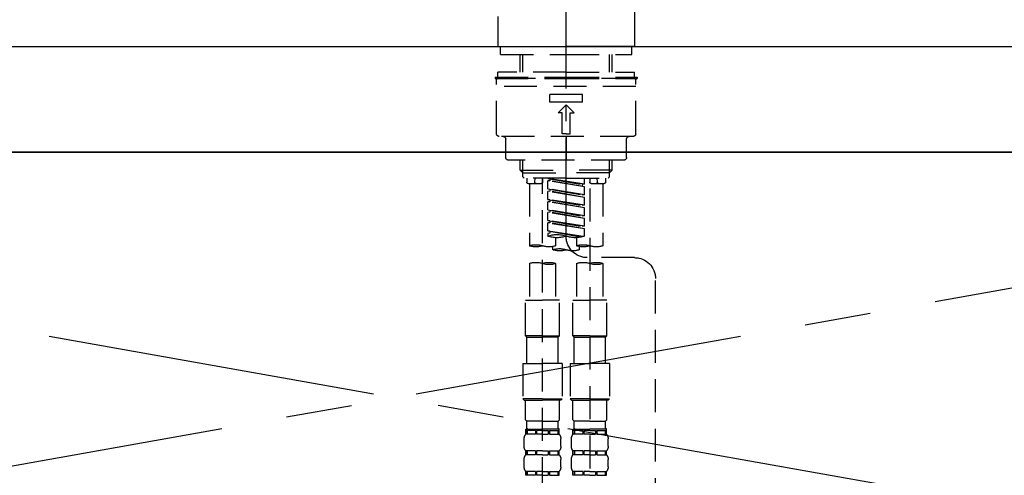
# Model space of a CAD drawing. Extents: x 27948 to 54421, y -11045 to -2175.
# Drawn here: x 29839 to 30213, y -8259 to -8086 of the extents above; entities that cross this region are included whole.
import ezdxf

# ---------------------------------------------------------------- set-up
doc = ezdxf.new("R2010")
doc.units = 0
doc.header["$LTSCALE"] = 50
doc.header["$MEASUREMENT"] = 0
for name, pattern in [('CENTER', [2, 1.25, -0.25, 0.25, -0.25]), ('CENTER2', [1.125, 0.75, -0.125, 0.125, -0.125]), ('DASHED', [0.75, 0.5, -0.25]), ('HIDDEN', [0.375, 0.25, -0.125])]:
    doc.linetypes.add(name, pattern=pattern)
doc.layers.get('0').update_dxf_attribs({"linetype": 'CONTINUOUS'})
for name, color, linetype in [('120-キャビネット（外）', 7, 'CONTINUOUS'), ('123-扉向き', 231, 'CENTER'), ('126-甲板', 2, 'CONTINUOUS'), ('150-機器', 8, 'CONTINUOUS'), ('160-文字', 254, 'CONTINUOUS'), ('161-番号', 110, 'CONTINUOUS')]:
    doc.layers.add(name, color=color, linetype=linetype)
doc.styles.add('KH001', font='txt')
doc.dimstyles.new('KH1xx030', dxfattribs={"dimscale": 30, "dimtxt": 2, "dimasz": 0.6, "dimexe": 0.3, "dimexo": 1.2, "dimgap": 0.5, "dimtad": 3, "dimdec": 1, "dimdsep": 46, "dimlunit": 6, "dimtxsty": 'KH001', "dimblk": 'DOT', "dimcen": 1, "dimdle": 1, "dimclrd": 256, "dimclre": 256, "dimclrt": 256, "dimadec": 0, "dimazin": 0, "dimtfac": 1, "dimtdec": 1, "dimtix": 1, "dimtmove": 2, "dimatfit": 3, "dimldrblk": 'CLOSEDBLANK', "dimfxl": 1, "dimtolj": 1, "dimtzin": 0, "dimlwd": -1, "dimlwe": -1, "dimarcsym": 0})

# ---------------------------------------------------------------- blocks, each defined once
blk = doc.blocks.new('KHB800HL-10_S2')
at = {"layer": '150-機器', "color": 161, "linetype": 'HIDDEN', "ltscale": 4}
blk.add_line((401.5, 0), (-401.5, 0), dxfattribs=at)
blk = doc.blocks.new('F402_S')
at = {"layer": '150-機器', "color": 161, "linetype": 'CENTER2'}
blk.add_line((0, -72.08), (0, 259.91), dxfattribs=at)
at = {"layer": '150-機器', "color": 13, "linetype": 'Continuous'}
for p, q in [((-25.93, 21.64), (-25.93, 0.3)), ((25.93, 11.47), (25.93, 0.3)), ((-25.63, 0), (-25.93, 0.3)), ((-25.63, 0), (0, 0)), ((25.63, 0), (0, 0)), ((25.93, 0.3), (25.63, 0))]:
    blk.add_line(p, q, dxfattribs=at)
at = {"layer": '150-機器', "color": 13, "linetype": 'DASHED', "ltscale": 0.5}
for p, q in [((-24.93, -2.99), (-24.93, 0)), ((24.93, -2.99), (24.93, 0)), ((0, -2.99), (-24.93, -2.99)), ((-17.45, -9.63), (-17.45, -2.99)), ((-16.44, -9.63), (-16.44, -2.99)), ((24.93, -2.99), (0, -2.99)), ((16.44, -9.63), (16.44, -2.99)), ((17.45, -9.63), (17.45, -2.99)), ((0, -9.63), (-25.93, -9.63)), ((-25.93, -11.63), (-25.93, -9.63)), ((0, -9.63), (25.93, -9.63)), ((25.93, -11.63), (25.93, -9.63)), ((0, -11.63), (-26.93, -11.63)), ((-26.93, -11.63), (-26.93, -12.12)), ((0, -12.12), (-26.93, -12.12)), ((-26.43, -33.07), (-26.43, -12.62)), ((-25.93, -12.12), (25.93, -12.12)), ((26.93, -11.63), (0, -11.63)), ((26.93, -12.12), (0, -12.12)), ((26.43, -33.07), (26.43, -12.62)), ((26.93, -11.63), (26.93, -12.12)), ((-26.43, -15.12), (26.43, -15.12)), ((-6.23, -21.1), (-6.23, -18.11)), ((-6.23, -18.11), (6.23, -18.11)), ((6.23, -21.1), (6.23, -18.11)), ((-6.23, -21.1), (6.23, -21.1)), ((-2.99, -25.09), (0, -22.1)), ((2.99, -25.09), (0, -22.1)), ((-1.5, -25.09), (-2.99, -25.09)), ((-1.5, -33.07), (-1.5, -25.09)), ((1.5, -25.09), (2.99, -25.09)), ((1.5, -33.07), (1.5, -25.09)), ((0, -33.07), (-1.5, -33.07)), ((0, -33.07), (1.5, -33.07)), ((-25.43, -34.07), (25.43, -34.07)), ((-22.94, -42.05), (-22.94, -35.06)), ((0, -34.07), (0, -43.04)), ((22.94, -42.05), (22.94, -35.06)), ((-21.94, -43.04), (21.94, -43.04)), ((-17.45, -46.88), (-17.45, -43.04)), ((-16.44, -47.87), (-16.44, -43.04)), ((16.44, -47.87), (16.44, -43.04)), ((17.45, -46.88), (17.45, -43.04)), ((-17.45, -46.88), (0, -46.88)), ((-16.46, -47.87), (-17.45, -46.88)), ((-16.44, -47.89), (0, -47.89)), ((-16.41, -49.37), (-16.41, -47.87)), ((17.45, -46.88), (0, -46.88)), ((16.44, -47.89), (0, -47.89)), ((16.41, -49.37), (16.41, -47.87)), ((16.46, -47.87), (17.45, -46.88)), ((-15.91, -49.87), (-16.41, -49.37)), ((0, -49.87), (-15.96, -49.87)), ((-14.96, -49.87), (-14.96, -51.46)), ((-9.47, -51.96), (-14.46, -51.96)), ((-13.96, -51.96), (-13.96, -75.59)), ((-11.92, -51.42), (-11.79, -49.87)), ((-8.98, -49.87), (-8.98, -51.46)), ((-6.98, -52.23), (-6.98, -49.87)), ((-6.98, -52.23), (6.98, -49.98)), ((-6.98, -53.23), (6.13, -50.87)), ((-6.98, -53.23), (6.98, -50.98)), ((-6.98, -52.23), (-6.13, -52.34)), ((6.98, -49.98), (-6.13, -52.34)), ((0, -49.87), (15.91, -49.87)), ((6.13, -50.13), (6.13, -50.87)), ((6.13, -50.87), (6.98, -50.98)), ((6.13, -50.87), (6.98, -50.98)), ((6.13, -50.87), (6.98, -50.98)), ((6.98, -53.97), (6.98, -50.98)), ((6.98, -53.97), (6.98, -50.98)), ((8.98, -49.87), (8.98, -51.46)), ((8.98, -168.36), (8.98, -49.87)), ((14.46, -51.96), (9.47, -51.96)), ((11.92, -51.42), (11.79, -49.87)), ((13.96, -51.96), (13.96, -75.59)), ((14.96, -49.87), (14.96, -51.46)), ((15.91, -49.87), (16.41, -49.37)), ((-8.98, -53.83), (-8.98, -168.99)), ((-6.98, -56.22), (-6.98, -53.23)), ((-6.98, -56.22), (6.98, -53.97)), ((-6.98, -57.22), (6.13, -54.86)), ((-6.98, -57.22), (6.98, -54.96)), ((-6.13, -52.34), (-6.13, -53.08)), ((6.98, -53.97), (-6.13, -56.32)), ((6.13, -54.12), (6.13, -54.86)), ((6.13, -54.12), (6.13, -54.86)), ((6.13, -54.86), (6.98, -54.96)), ((6.13, -54.86), (6.98, -54.96)), ((6.98, -57.96), (6.98, -54.96)), ((6.98, -57.96), (6.98, -54.96)), ((-6.98, -56.22), (-6.13, -56.32)), ((-6.98, -60.21), (-6.98, -57.22)), ((-6.98, -60.21), (6.98, -57.96)), ((-6.98, -61.21), (6.13, -58.85)), ((-6.98, -61.21), (6.98, -58.95)), ((6.98, -57.96), (-6.13, -60.31)), ((6.13, -58.09), (6.13, -58.85)), ((6.13, -58.11), (6.13, -58.85)), ((6.13, -58.11), (6.13, -58.85)), ((6.13, -58.85), (6.98, -58.95)), ((6.13, -58.85), (6.98, -58.95)), ((6.13, -58.85), (6.98, -58.95)), ((6.18, -58.09), (6.98, -57.96)), ((6.98, -61.95), (6.98, -58.95)), ((6.98, -61.95), (6.98, -58.95)), ((-6.98, -60.21), (-6.13, -60.31)), ((-6.98, -64.2), (-6.98, -61.21)), ((-6.98, -64.2), (6.98, -61.95)), ((-6.98, -65.2), (6.13, -62.84)), ((-6.98, -65.2), (6.98, -62.94)), ((6.98, -61.95), (-6.13, -64.3)), ((6.13, -62.1), (6.13, -62.84)), ((6.13, -62.1), (6.13, -62.84)), ((6.13, -62.84), (6.98, -62.94)), ((6.13, -62.84), (6.98, -62.94)), ((6.98, -65.94), (6.98, -62.94)), ((6.98, -65.94), (6.98, -62.94)), ((-6.98, -64.2), (-6.13, -64.3)), ((-6.98, -68.19), (-6.98, -65.2)), ((-6.98, -68.19), (6.98, -65.94)), ((-6.98, -69.18), (6.13, -66.83)), ((-6.98, -69.18), (6.98, -66.93)), ((6.98, -65.94), (-6.13, -68.29)), ((6.13, -66.07), (6.13, -66.83)), ((6.13, -66.09), (6.13, -66.83)), ((6.13, -66.09), (6.13, -66.83)), ((6.13, -66.83), (6.98, -66.93)), ((6.13, -66.83), (6.98, -66.93)), ((6.18, -66.06), (6.98, -65.94)), ((6.98, -69.92), (6.98, -66.93)), ((6.98, -69.92), (6.98, -66.93)), ((-6.98, -68.19), (-6.13, -68.29)), ((-6.98, -71.92), (-6.98, -69.18)), ((-6.45, -72.09), (6.98, -69.92)), ((6.98, -69.92), (-5.89, -72.24)), ((6.13, -70.06), (6.13, -70.82)), ((6.13, -70.08), (6.13, -70.82)), ((6.13, -70.08), (6.13, -70.82)), ((6.13, -70.82), (6.98, -70.92)), ((6.13, -70.82), (6.98, -70.92)), ((6.18, -70.05), (6.98, -69.92)), ((6.98, -70.92), (6.98, -71.92)), ((-3.99, -72.51), (-3.99, -75.59)), ((3.99, -72.51), (3.99, -75.59)), ((-4.99, -75.86), (-4.99, -77.09)), ((4.99, -77.09), (4.99, -75.86)), ((-25.94, -80.08), (-7.97, -80.06)), ((-13.96, -82.3), (-13.96, -96.27)), ((-3.99, -82.3), (-3.99, -96.27)), ((3.99, -82.3), (3.99, -96.27)), ((13.96, -82.3), (13.96, -96.27)), ((-33.91, -326.25), (-33.91, -88.06)), ((-15.46, -109.74), (-15.46, -96.27)), ((-15.46, -96.27), (-8.98, -96.27)), ((-2.49, -96.27), (-8.98, -96.27)), ((-2.49, -109.74), (-2.49, -96.27)), ((2.49, -109.74), (2.49, -96.27)), ((2.49, -96.27), (8.98, -96.27)), ((15.46, -96.27), (8.98, -96.27)), ((15.46, -109.74), (15.46, -96.27)), ((-8.98, -109.74), (-15.46, -109.74)), ((-15.46, -109.74), (-14.96, -110.24)), ((-14.96, -110.24), (-8.98, -110.24)), ((-14.96, -120.21), (-14.96, -110.24)), ((-8.98, -109.74), (-2.49, -109.74)), ((-2.99, -110.24), (-8.98, -110.24)), ((-2.49, -109.74), (-2.99, -110.24)), ((-2.99, -120.21), (-2.99, -110.24)), ((8.98, -109.74), (2.49, -109.74)), ((2.49, -109.74), (2.99, -110.24)), ((2.99, -110.24), (8.98, -110.24)), ((2.99, -120.21), (2.99, -110.24)), ((8.98, -109.74), (15.46, -109.74)), ((14.96, -110.24), (8.98, -110.24)), ((15.46, -109.74), (14.96, -110.24)), ((14.96, -120.21), (14.96, -110.24)), ((-16.46, -120.21), (-8.98, -120.21)), ((-16.46, -120.21), (-16.46, -133.67)), ((-1.5, -120.21), (-8.98, -120.21)), ((-1.5, -120.21), (-1.5, -133.67)), ((1.5, -120.21), (8.98, -120.21)), ((1.5, -120.21), (1.5, -133.67)), ((16.46, -120.21), (8.98, -120.21)), ((16.46, -120.21), (16.46, -133.67)), ((-8.98, -133.67), (-16.46, -133.67)), ((-16.46, -133.67), (-15.96, -134.17)), ((-15.96, -134.17), (-8.98, -134.17)), ((-15.46, -141.65), (-15.46, -134.17)), ((-8.98, -133.67), (-1.5, -133.67)), ((-1.99, -134.17), (-8.98, -134.17)), ((-2.49, -141.65), (-2.49, -134.17)), ((-1.5, -133.67), (-1.99, -134.17)), ((8.98, -133.67), (1.5, -133.67)), ((1.5, -133.67), (1.99, -134.17)), ((1.99, -134.17), (8.98, -134.17)), ((2.49, -141.65), (2.49, -134.17)), ((8.98, -133.67), (16.46, -133.67)), ((15.96, -134.17), (8.98, -134.17)), ((15.46, -141.65), (15.46, -134.17)), ((16.46, -133.67), (15.96, -134.17)), ((-15.46, -141.65), (-14.96, -142.15)), ((-2.49, -141.65), (-2.99, -142.15)), ((2.49, -141.65), (2.99, -142.15)), ((15.46, -141.65), (14.96, -142.15)), ((-15.46, -145.14), (-8.98, -145.14)), ((-15.36, -147.14), (-15.36, -145.14)), ((-15.36, -145.14), (-8.98, -145.14)), ((-14.96, -145.64), (-15.36, -145.64)), ((-14.96, -144.74), (-14.96, -142.15)), ((-8.98, -142.15), (-14.96, -142.15)), ((-14.96, -145.64), (-14.96, -147.14)), ((-14.86, -145.14), (-8.98, -145.14)), ((-14.86, -145.14), (-8.98, -145.14)), ((-11.65, -145.64), (-14.77, -145.64)), ((-14.77, -145.64), (-14.77, -147.14)), ((-11.65, -145.64), (-11.65, -147.14)), ((-8.98, -145.64), (-11.19, -145.64)), ((-11.19, -145.64), (-11.19, -147.14)), ((-8.98, -142.15), (-2.99, -142.15)), ((-2.59, -145.14), (-8.98, -145.14)), ((-8.98, -145.64), (-6.77, -145.64)), ((-6.77, -145.64), (-6.77, -147.14)), ((-6.3, -145.64), (-3.18, -145.64)), ((-6.3, -145.64), (-6.3, -147.14)), ((-3.18, -145.64), (-3.18, -147.14)), ((-2.99, -144.74), (-2.99, -142.15)), ((-2.99, -145.64), (-2.59, -145.64)), ((-2.99, -145.64), (-2.99, -147.14)), ((-2.59, -147.14), (-2.59, -145.14)), ((2.49, -145.14), (8.98, -145.14)), ((2.59, -147.14), (2.59, -145.14)), ((2.59, -145.14), (8.98, -145.14)), ((2.99, -145.64), (2.59, -145.64)), ((2.99, -144.74), (2.99, -142.15)), ((8.98, -142.15), (2.99, -142.15)), ((2.99, -145.64), (2.99, -147.14)), ((3.09, -145.14), (8.98, -145.14)), ((3.09, -145.14), (8.98, -145.14)), ((6.3, -145.64), (3.18, -145.64)), ((3.18, -145.64), (3.18, -147.14)), ((6.3, -145.64), (6.3, -147.14)), ((8.98, -145.64), (6.77, -145.64)), ((6.77, -145.64), (6.77, -147.14)), ((8.98, -142.15), (14.96, -142.15)), ((15.36, -145.14), (8.98, -145.14)), ((8.98, -145.64), (11.19, -145.64)), ((11.19, -145.64), (11.19, -147.14)), ((11.65, -145.64), (14.77, -145.64)), ((11.65, -145.64), (11.65, -147.14)), ((14.77, -145.64), (14.77, -147.14)), ((14.96, -144.74), (14.96, -142.15)), ((14.96, -145.64), (15.36, -145.64)), ((14.96, -145.64), (14.96, -147.14)), ((15.36, -147.14), (15.36, -145.14)), ((-15.96, -151.68), (-15.96, -148.88)), ((-14.96, -147.14), (-15.36, -147.14)), ((-11.65, -147.14), (-14.77, -147.14)), ((-8.98, -147.14), (-11.19, -147.14)), ((-8.98, -147.14), (-6.77, -147.14)), ((-6.3, -147.14), (-3.18, -147.14)), ((-2.99, -147.14), (-2.59, -147.14)), ((-1.99, -151.68), (-1.99, -148.88)), ((1.99, -151.68), (1.99, -148.88)), ((2.99, -147.14), (2.59, -147.14)), ((6.3, -147.14), (3.18, -147.14)), ((8.98, -147.14), (6.77, -147.14)), ((8.98, -147.14), (11.19, -147.14)), ((11.65, -147.14), (14.77, -147.14)), ((14.96, -147.14), (15.36, -147.14)), ((15.96, -151.68), (15.96, -148.88)), ((-15.96, -159.46), (-15.96, -156.66)), ((-15.36, -154.92), (-15.36, -153.42)), ((-14.96, -153.42), (-15.36, -153.42)), ((-14.96, -154.92), (-15.36, -154.92)), ((-14.96, -153.42), (-14.96, -154.92)), ((-14.77, -153.42), (-14.77, -154.92)), ((-11.65, -153.42), (-14.77, -153.42)), ((-11.65, -154.92), (-14.77, -154.92)), ((-11.65, -153.42), (-11.65, -154.92)), ((-11.19, -153.42), (-11.19, -154.92)), ((-8.98, -153.42), (-11.19, -153.42)), ((-8.98, -154.92), (-11.19, -154.92)), ((-8.98, -153.42), (-6.77, -153.42)), ((-8.98, -154.92), (-6.77, -154.92)), ((-6.77, -153.42), (-6.77, -154.92)), ((-6.3, -153.42), (-6.3, -154.92)), ((-6.3, -153.42), (-3.18, -153.42)), ((-6.3, -154.92), (-3.18, -154.92)), ((-3.18, -153.42), (-3.18, -154.92)), ((-2.99, -153.42), (-2.99, -154.92)), ((-2.99, -153.42), (-2.59, -153.42)), ((-2.99, -154.92), (-2.59, -154.92)), ((-2.59, -154.92), (-2.59, -153.42)), ((-1.99, -159.46), (-1.99, -156.66)), ((1.99, -159.46), (1.99, -156.66)), ((2.59, -154.92), (2.59, -153.42)), ((2.99, -153.42), (2.59, -153.42)), ((2.99, -154.92), (2.59, -154.92)), ((2.99, -153.42), (2.99, -154.92)), ((3.18, -153.42), (3.18, -154.92)), ((6.3, -153.42), (3.18, -153.42)), ((6.3, -154.92), (3.18, -154.92)), ((6.3, -153.42), (6.3, -154.92)), ((6.77, -153.42), (6.77, -154.92)), ((8.98, -153.42), (6.77, -153.42)), ((8.98, -154.92), (6.77, -154.92)), ((8.98, -153.42), (11.19, -153.42)), ((8.98, -154.92), (11.19, -154.92)), ((11.19, -153.42), (11.19, -154.92)), ((11.65, -153.42), (11.65, -154.92)), ((11.65, -153.42), (14.77, -153.42)), ((11.65, -154.92), (14.77, -154.92)), ((14.77, -153.42), (14.77, -154.92)), ((14.96, -153.42), (14.96, -154.92)), ((14.96, -153.42), (15.36, -153.42)), ((14.96, -154.92), (15.36, -154.92)), ((15.36, -154.92), (15.36, -153.42)), ((15.96, -159.46), (15.96, -156.66)), ((-15.36, -162.7), (-15.36, -161.2)), ((-14.96, -161.2), (-15.36, -161.2)), ((-14.96, -162.7), (-15.36, -162.7)), ((-14.96, -161.2), (-14.96, -162.7)), ((-14.77, -161.2), (-14.77, -162.7)), ((-11.65, -161.2), (-14.77, -161.2)), ((-11.65, -162.7), (-14.77, -162.7)), ((-11.65, -161.2), (-11.65, -162.7)), ((-11.19, -161.2), (-11.19, -162.7)), ((-8.98, -161.2), (-11.19, -161.2)), ((-8.98, -162.7), (-11.19, -162.7)), ((-8.98, -161.2), (-6.77, -161.2)), ((-8.98, -162.7), (-6.77, -162.7)), ((-6.77, -161.2), (-6.77, -162.7)), ((-6.3, -161.2), (-6.3, -162.7)), ((-6.3, -161.2), (-3.18, -161.2)), ((-6.3, -162.7), (-3.18, -162.7)), ((-3.18, -161.2), (-3.18, -162.7)), ((-2.99, -161.2), (-2.99, -162.7)), ((-2.99, -161.2), (-2.59, -161.2)), ((-2.99, -162.7), (-2.59, -162.7)), ((-2.59, -162.7), (-2.59, -161.2)), ((2.59, -162.7), (2.59, -161.2)), ((2.99, -161.2), (2.59, -161.2)), ((2.99, -162.7), (2.59, -162.7)), ((2.99, -161.2), (2.99, -162.7)), ((3.18, -161.2), (3.18, -162.7)), ((6.3, -161.2), (3.18, -161.2)), ((6.3, -162.7), (3.18, -162.7)), ((6.3, -161.2), (6.3, -162.7)), ((6.77, -161.2), (6.77, -162.7)), ((8.98, -161.2), (6.77, -161.2)), ((8.98, -162.7), (6.77, -162.7)), ((8.98, -161.2), (11.19, -161.2)), ((8.98, -162.7), (11.19, -162.7)), ((11.19, -161.2), (11.19, -162.7)), ((11.65, -161.2), (11.65, -162.7)), ((11.65, -161.2), (14.77, -161.2)), ((11.65, -162.7), (14.77, -162.7)), ((14.77, -161.2), (14.77, -162.7)), ((14.96, -161.2), (14.96, -162.7)), ((14.96, -161.2), (15.36, -161.2)), ((14.96, -162.7), (15.36, -162.7)), ((15.36, -162.7), (15.36, -161.2))]:
    blk.add_line(p, q, dxfattribs=at)
for centre, radius, start, end in [((-25.93, -12.62), 0.499, 90, 180), ((25.93, -12.62), 0.499, 0, 90), ((-25.43, -33.07), 0.997, 180, 270), ((25.43, -33.07), 0.997, 270, 0), ((-23.94, -35.06), 0.997, 0, 90), ((23.94, -35.06), 0.997, 90, 180), ((-21.94, -42.05), 0.997, 180, 270), ((21.94, -42.05), 0.997, 270, 0), ((-14.46, -51.46), 0.499, 180, 270), ((-11.42, -51.46), 0.499, 175.0337, 270), ((-9.47, -51.46), 0.499, 270, 0), ((9.47, -51.46), 0.499, 180, 270), ((11.42, -51.46), 0.499, 270, 4.9663), ((14.46, -51.46), 0.499, 270, 0), ((-7.98, -72.08), 7.98, 270.0651, 0), ((-3.49, -62.05), 10.47, 250.5288, 289.4712), ((3.49, -81.79), 10.47, 70.5288, 109.4712), ((3.49, -62.05), 10.47, 250.5288, 289.4712), ((-11.47, -68.53), 7.48, 250.5288, 289.4712), ((-6.48, -82.64), 7.48, 70.5288, 109.4712), ((-6.48, -68.53), 7.48, 250.5288, 289.4712), ((-2.49, -70.03), 7.48, 250.5288, 289.4712), ((2.49, -84.14), 7.48, 70.5288, 109.4712), ((2.49, -70.03), 7.48, 250.5288, 289.4712), ((6.48, -68.53), 7.48, 250.5288, 289.4712), ((11.47, -82.64), 7.48, 70.5288, 109.4712), ((11.47, -68.53), 7.48, 250.5288, 289.4712), ((-25.93, -88.06), 7.98, 90.0651, 180), ((-11.47, -89.35), 7.48, 70.5288, 109.4712), ((-6.48, -89.35), 7.48, 70.5288, 109.4712), ((6.48, -89.35), 7.48, 70.5288, 109.4712), ((11.47, -89.35), 7.48, 70.5288, 109.4712), ((-11.47, -75.25), 7.48, 250.5288, 289.4712), ((6.48, -75.25), 7.48, 250.5288, 289.4712), ((-14.56, -144.74), 0.399, 180, 270), ((-3.39, -144.74), 0.399, 270, 0), ((3.39, -144.74), 0.399, 180, 270), ((14.56, -144.74), 0.399, 270, 0), ((-13.11, -148.88), 2.84, 142.1507, 180), ((-4.84, -148.88), 2.84, 0, 37.8493), ((4.84, -148.88), 2.84, 142.1507, 180), ((13.11, -148.88), 2.84, 0, 37.8493), ((-13.11, -151.68), 2.84, 180, 217.8493), ((-4.84, -151.68), 2.84, 322.1507, 0), ((4.84, -151.68), 2.84, 180, 217.8493), ((13.11, -151.68), 2.84, 322.1507, 0), ((-13.11, -156.66), 2.84, 142.1507, 180), ((-4.84, -156.66), 2.84, 0, 37.8493), ((4.84, -156.66), 2.84, 142.1507, 180), ((13.11, -156.66), 2.84, 0, 37.8493), ((-13.11, -159.46), 2.84, 180, 217.8493), ((-4.84, -159.46), 2.84, 322.1507, 0), ((4.84, -159.46), 2.84, 180, 217.8493), ((13.11, -159.46), 2.84, 322.1507, 0)]:
    blk.add_arc(centre, radius, start, end, dxfattribs=at)
blk = doc.blocks.new('_Dot')
at = {"color": 0, "linetype": 'ByBlock', "lineweight": -2}
blk.add_line((-0.5, 0), (-1, 0), dxfattribs=at)
at = {"color": 0, "linetype": 'ByBlock', "const_width": 0.5}
blk.add_lwpolyline([(-0.25, 0, 1), (0.25, 0, 1)], format="xyb", close=True, dxfattribs=at)
blk = doc.blocks.new('_ClosedBlank')
at = {"color": 0, "linetype": 'ByBlock', "lineweight": -2}
for p, q in [((-1, 0.167), (0, 0)), ((-1, 0.167), (-1, -0.167)), ((0, 0), (-1, -0.167))]:
    blk.add_line(p, q, dxfattribs=at)

msp = doc.modelspace()

# ---------------------------------------------------------------- linework, layer by layer
at = {"layer": '120-キャビネット（外）', "color": 6}
msp.add_lwpolyline([(29456.64, -8136.27), (30506.64, -8136.27), (30506.64, -8856.27), (29456.64, -8856.27)], close=True, dxfattribs=at)
at = {"layer": '123-扉向き', "ltscale": 2}
for p, q in [((29456.64, -8135.97), (30506.64, -8322.97)), ((30506.64, -8136.27), (29456.64, -8322.97))]:
    msp.add_line(p, q, dxfattribs=at)
at = {"layer": '126-甲板'}
msp.add_lwpolyline([(29434.64, -8096.27), (32022.64, -8096.27), (32022.64, -8136.27), (29434.64, -8136.27)], close=True, dxfattribs=at)

# ---------------------------------------------------------------- block references
at = {"layer": '150-機器', "xscale": -1}
for name, p in [('F402_S', (30046.65, -8096.27)), ('KHB800HL-10_S2', (30046.64, -8096.27))]:
    msp.add_blockref(name, p, dxfattribs=at)

# ---------------------------------------------------------------- leaders
at = {"layer": '160-文字', "annotation_type": 0, "has_hookline": 1, "hookline_direction": 1, "text_width": 298.78}
msp.add_leader([(29851.64, -8595.29), (29486.59, -7832.41), (29409.89, -7832.41)], dimstyle='KH1xx030', override={"dimgap": 0.5, "dimtad": 1}, dxfattribs=at)
at = {"layer": '161-番号'}
msp.add_leader([(30280.03, -8116.44), (30179.96, -7823.71)], dimstyle='KH1xx030', override={"dimasz": 2, "dimgap": 0.5, "dimtad": 1}, dxfattribs=at)

doc.saveas('drawing.dxf')
